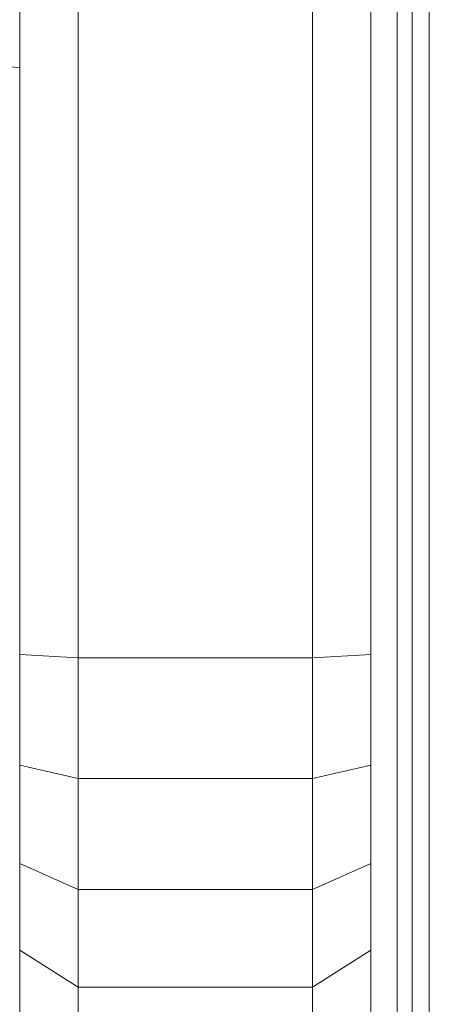
# Model space of a CAD drawing. Units: millimetres. Extents: x -3230 to 6850, y -3111 to 4017.
# Drawn here: x 1954 to 1968, y 1654 to 1687 of the extents above; entities that cross this region are included whole.
import ezdxf

# ---------------------------------------------------------------- set-up
doc = ezdxf.new("R2010")
doc.units = ezdxf.units.MM
doc.layers.add('A-GENM', color=13, linetype='Continuous', lineweight=9)
doc.layers.add('G-IMPT', color=8, linetype='Continuous', lineweight=9)

# ---------------------------------------------------------------- blocks, each defined once
blk = doc.blocks.new('trunangluong - tru2_DWG-412885-East')
at = {"layer": 'G-IMPT'}
for p, q in [((211.553, 1947.332), (211.553, 110)), ((212.062, 1947.332), (212.062, 110)), ((212.652, 1947.332), (212.652, 110))]:
    blk.add_line(p, q, dxfattribs=at)
blk = doc.blocks.new('trunangluong - trunangluong-399257-East')
at = {"layer": 'A-GENM'}
blk.add_line((211.553, 1947.332), (211.553, 110), dxfattribs=at)
blk.add_blockref('trunangluong - tru2_DWG-412885-East', (0, 0))
blk = doc.blocks.new('Generic Models 1 - Generic Models 1-400564-East')
at = {"layer": 'A-GENM'}
blk.add_line((211.553, 1947.332), (211.553, 110), dxfattribs=at)
blk = doc.blocks.new('D-Gym Taiji Wheel - 14_DWG-426594-East')
at = {"layer": 'G-IMPT'}
blk.add_line((198.66, 1685.803), (197.777, 1685.901), dxfattribs=at)
blk = doc.blocks.new('D-Gym Taiji Wheel - tan_DWG-426590-East')
at = {"layer": 'G-IMPT'}
for p, q in [((200.66, 1764.624), (200.66, 1665.624)), ((208.66, 1764.624), (208.66, 1665.624)), ((198.66, 1764.509), (198.66, 1665.739)), ((210.66, 1764.509), (210.66, 1665.739)), ((198.66, 1665.739), (198.66, 1661.957)), ((198.66, 1665.739), (200.66, 1665.624)), ((200.66, 1665.624), (200.66, 1661.499)), ((200.66, 1665.624), (208.66, 1665.624)), ((208.66, 1665.624), (210.66, 1665.739)), ((208.66, 1665.624), (208.66, 1661.499)), ((210.66, 1665.739), (210.66, 1661.957)), ((198.66, 1661.957), (198.66, 1658.596)), ((198.66, 1661.957), (200.66, 1661.499)), ((208.66, 1661.499), (210.66, 1661.957)), ((210.66, 1661.957), (210.66, 1658.596)), ((200.66, 1661.499), (200.66, 1657.712)), ((200.66, 1661.499), (208.66, 1661.499)), ((208.66, 1661.499), (208.66, 1657.712)), ((198.66, 1658.596), (198.66, 1655.628)), ((198.66, 1658.596), (200.66, 1657.712)), ((208.66, 1657.712), (210.66, 1658.596)), ((210.66, 1658.596), (210.66, 1655.628)), ((200.66, 1657.712), (200.66, 1654.37)), ((200.66, 1657.712), (208.66, 1657.712)), ((208.66, 1657.712), (208.66, 1654.37)), ((198.66, 1655.628), (198.66, 1653.151)), ((198.66, 1655.628), (200.66, 1654.37)), ((208.66, 1654.37), (210.66, 1655.628)), ((210.66, 1655.628), (210.66, 1653.151)), ((200.66, 1654.37), (200.66, 1651.581)), ((200.66, 1654.37), (208.66, 1654.37)), ((208.66, 1654.37), (208.66, 1651.581))]:
    blk.add_line(p, q, dxfattribs=at)
blk = doc.blocks.new('D-Gym Taiji Wheel - D-Gym Taiji Wheel-426613-East')
for name in ['D-Gym Taiji Wheel - tan_DWG-426590-East', 'D-Gym Taiji Wheel - 14_DWG-426594-East']:
    blk.add_blockref(name, (0, 0))

msp = doc.modelspace()

# ---------------------------------------------------------------- block references
at = {"layer": 'A-GENM'}
for name in ['trunangluong - trunangluong-399257-East', 'Generic Models 1 - Generic Models 1-400564-East', 'D-Gym Taiji Wheel - D-Gym Taiji Wheel-426613-East']:
    msp.add_blockref(name, (1755.101, 0), dxfattribs=at)

doc.saveas('drawing.dxf')
